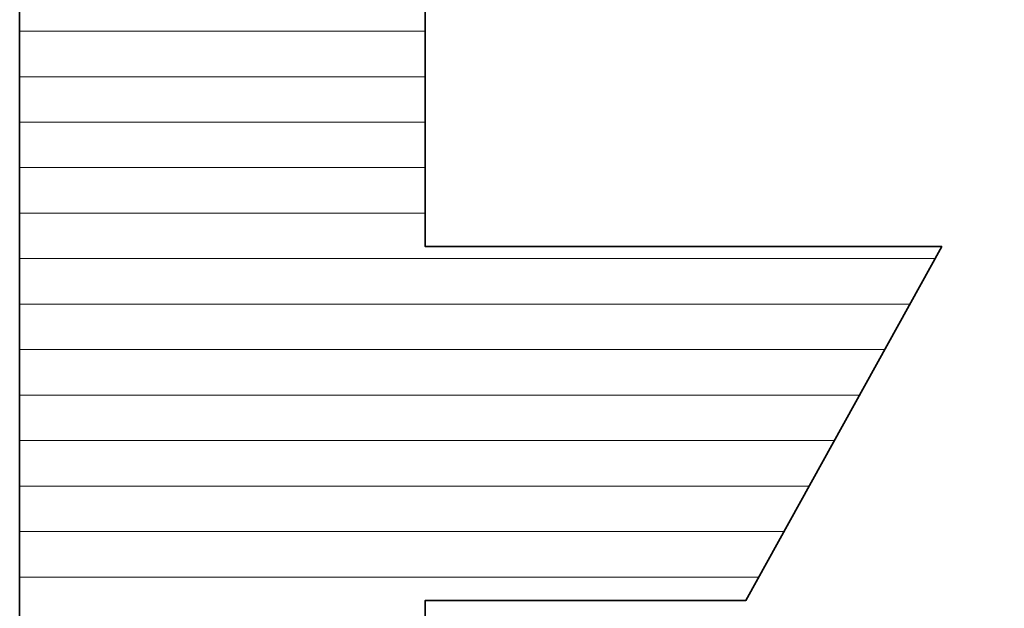
# Model space of a CAD drawing. Units: millimetres. Extents: x 0 to 8910, y 0 to 6300.
# Drawn here: x 6523 to 6637, y 327 to 395 of the extents above; entities that cross this region are included whole.
import ezdxf

# ---------------------------------------------------------------- set-up
doc = ezdxf.new("R2010")
doc.units = ezdxf.units.MM
doc.header["$MEASUREMENT"] = 0
doc.layers.add('(1) Shape lines', color=7, linetype='Continuous', lineweight=35)
doc.layers.add('(9) Sheet', color=7, linetype='Continuous', lineweight=35)

# ---------------------------------------------------------------- blocks, each defined once
blk = doc.blocks.new('HATCH_1379_7542f8a3-6dd3-4d58-9ae5-a4232fe96016')
at = {"layer": '(1) Shape lines', "color": 0, "lineweight": 9}
for p, q in [((6523.95, 393.75), (6523.12, 393.75)), ((6525.38, 388.5), (6523.12, 388.5)), ((6526.81, 383.25), (6523.12, 383.25)), ((6528.24, 378), (6523.12, 378)), ((6529.67, 372.75), (6523.12, 372.75)), ((6531.1, 367.5), (6523.12, 367.5)), ((6532.53, 362.25), (6523.12, 362.25)), ((6533.96, 357), (6523.12, 357)), ((6535.39, 351.75), (6523.12, 351.75)), ((6536.82, 346.5), (6523.12, 346.5)), ((6538.25, 341.25), (6523.12, 341.25)), ((6539.68, 336), (6523.12, 336)), ((6541.11, 330.75), (6523.12, 330.75)), ((6542.54, 325.5), (6523.12, 325.5)), ((6543.97, 320.25), (6523.12, 320.25)), ((6545.4, 315), (6523.12, 315)), ((6546.83, 309.75), (6523.12, 309.75)), ((6548.26, 304.5), (6523.12, 304.5)), ((6549.7, 299.25), (6523.12, 299.25)), ((6551.13, 294), (6523.12, 294)), ((6552.56, 288.75), (6523.12, 288.75)), ((6553.99, 283.5), (6523.12, 283.5)), ((6555.42, 278.25), (6523.12, 278.25)), ((6556.85, 273), (6523.12, 273)), ((6558.28, 267.75), (6523.12, 267.75)), ((6559.71, 262.5), (6523.12, 262.5))]:
    blk.add_line(p, q, dxfattribs=at)
blk = doc.blocks.new('HATCH_1380_bc19a931-c67b-444c-9c47-7b0a4431ace1')
at = {"layer": '(1) Shape lines', "color": 0, "lineweight": 9}
for p, q in [((6560.59, 393.75), (6523.95, 393.75)), ((6560.59, 388.5), (6525.38, 388.5)), ((6560.59, 383.25), (6526.81, 383.25)), ((6560.59, 378), (6528.24, 378)), ((6560.59, 372.75), (6529.67, 372.75)), ((6560.59, 367.5), (6531.1, 367.5)), ((6560.59, 362.25), (6532.53, 362.25)), ((6560.59, 357), (6533.96, 357)), ((6560.59, 351.75), (6535.39, 351.75)), ((6560.59, 346.5), (6536.82, 346.5)), ((6560.59, 341.25), (6538.25, 341.25)), ((6560.59, 336), (6539.68, 336)), ((6560.59, 330.75), (6541.11, 330.75))]:
    blk.add_line(p, q, dxfattribs=at)
blk = doc.blocks.new('HATCH_1381_40ef936b-e5d3-4541-bce5-c5d16d24225c')
at = {"layer": '(1) Shape lines', "color": 0, "lineweight": 9}
for p, q in [((6563.54, 393.75), (6560.59, 393.75)), ((6563.79, 388.5), (6560.59, 388.5)), ((6564.03, 383.25), (6560.59, 383.25)), ((6564.28, 378), (6560.59, 378)), ((6564.53, 372.75), (6560.59, 372.75)), ((6564.78, 367.5), (6560.59, 367.5)), ((6565.03, 362.25), (6560.59, 362.25)), ((6565.28, 357), (6560.59, 357)), ((6565.53, 351.75), (6560.59, 351.75)), ((6565.78, 346.5), (6560.59, 346.5)), ((6566.03, 341.25), (6560.59, 341.25)), ((6566.28, 336), (6560.59, 336)), ((6566.53, 330.75), (6560.59, 330.75))]:
    blk.add_line(p, q, dxfattribs=at)
blk = doc.blocks.new('HATCH_1382_6830b8db-afab-4b9d-94cb-0cfc0936bd89')
at = {"layer": '(1) Shape lines', "color": 0, "lineweight": 9}
for p, q in [((6569.93, 393.75), (6563.54, 393.75)), ((6569.93, 388.5), (6563.79, 388.5)), ((6569.93, 383.25), (6564.03, 383.25)), ((6569.93, 378), (6564.28, 378)), ((6569.93, 372.75), (6564.53, 372.75)), ((6569.93, 367.5), (6564.78, 367.5)), ((6569.93, 362.25), (6565.03, 362.25)), ((6569.93, 357), (6565.28, 357)), ((6569.93, 351.75), (6565.53, 351.75)), ((6569.93, 346.5), (6565.78, 346.5)), ((6569.93, 341.25), (6566.03, 341.25)), ((6569.93, 336), (6566.28, 336)), ((6569.93, 330.75), (6566.53, 330.75))]:
    blk.add_line(p, q, dxfattribs=at)
blk = doc.blocks.new('HATCH_1383_485b7336-e1ab-4c96-8d29-f06bcde74bca')
at = {"layer": '(1) Shape lines', "color": 0, "lineweight": 9}
for p, q in [((6571.18, 367.5), (6569.93, 367.5)), ((6575.94, 362.25), (6569.93, 362.25)), ((6580.7, 357), (6569.93, 357)), ((6585.45, 351.75), (6569.93, 351.75)), ((6590.21, 346.5), (6569.93, 346.5)), ((6594.96, 341.25), (6569.93, 341.25)), ((6599.72, 336), (6569.93, 336)), ((6604.47, 330.75), (6569.93, 330.75))]:
    blk.add_line(p, q, dxfattribs=at)
blk = doc.blocks.new('HATCH_1384_6882dcb8-3b7a-438c-a65d-246446307862')
at = {"layer": '(1) Shape lines', "color": 0, "lineweight": 9}
for p, q in [((6606.92, 367.5), (6571.18, 367.5)), ((6606.92, 362.25), (6575.94, 362.25)), ((6606.92, 357), (6580.7, 357)), ((6606.92, 351.75), (6585.45, 351.75)), ((6606.92, 346.5), (6590.21, 346.5)), ((6606.92, 341.25), (6594.96, 341.25)), ((6606.92, 336), (6599.72, 336)), ((6606.92, 330.75), (6604.47, 330.75))]:
    blk.add_line(p, q, dxfattribs=at)
blk = doc.blocks.new('HATCH_1387_6768580e-c781-4e9d-8437-a4cfb867efac')
at = {"layer": '(1) Shape lines', "color": 0, "lineweight": 9}
for p, q in [((6628.75, 367.5), (6606.92, 367.5)), ((6625.85, 362.25), (6606.92, 362.25)), ((6622.94, 357), (6606.92, 357)), ((6620.04, 351.75), (6606.92, 351.75)), ((6617.13, 346.5), (6606.92, 346.5)), ((6614.23, 341.25), (6606.92, 341.25)), ((6611.33, 336), (6606.92, 336)), ((6608.42, 330.75), (6606.92, 330.75))]:
    blk.add_line(p, q, dxfattribs=at)
blk = doc.blocks.new('GROUP_0_02805f11-b008-401e-a43f-748332b5d809')
at = {"layer": '(9) Sheet', "color": 7, "linetype": 'Continuous', "lineweight": 35, "ltscale": 15}
blk.add_lwpolyline([(6523.12, 396.78), (6523.12, 259.25), (6569.93, 259.25), (6569.93, 328.05), (6606.92, 328.05), (6629.52, 368.89), (6569.93, 368.89), (6569.93, 414.07), (6636.75, 414.07), (6636.73, 455.66), (6560.59, 455.66)], close=True, dxfattribs=at)
at = {"layer": '(1) Shape lines', "color": 154, "linetype": 'ByBlock'}
for name in ['HATCH_1380_bc19a931-c67b-444c-9c47-7b0a4431ace1', 'HATCH_1381_40ef936b-e5d3-4541-bce5-c5d16d24225c', 'HATCH_1382_6830b8db-afab-4b9d-94cb-0cfc0936bd89', 'HATCH_1379_7542f8a3-6dd3-4d58-9ae5-a4232fe96016', 'HATCH_1383_485b7336-e1ab-4c96-8d29-f06bcde74bca', 'HATCH_1384_6882dcb8-3b7a-438c-a65d-246446307862', 'HATCH_1387_6768580e-c781-4e9d-8437-a4cfb867efac']:
    blk.add_blockref(name, (0, 0), dxfattribs=at)

msp = doc.modelspace()

# ---------------------------------------------------------------- block references
at = {"color": 7, "linetype": 'ByBlock'}
msp.add_blockref('GROUP_0_02805f11-b008-401e-a43f-748332b5d809', (0, 0), dxfattribs=at)

doc.saveas('drawing.dxf')
